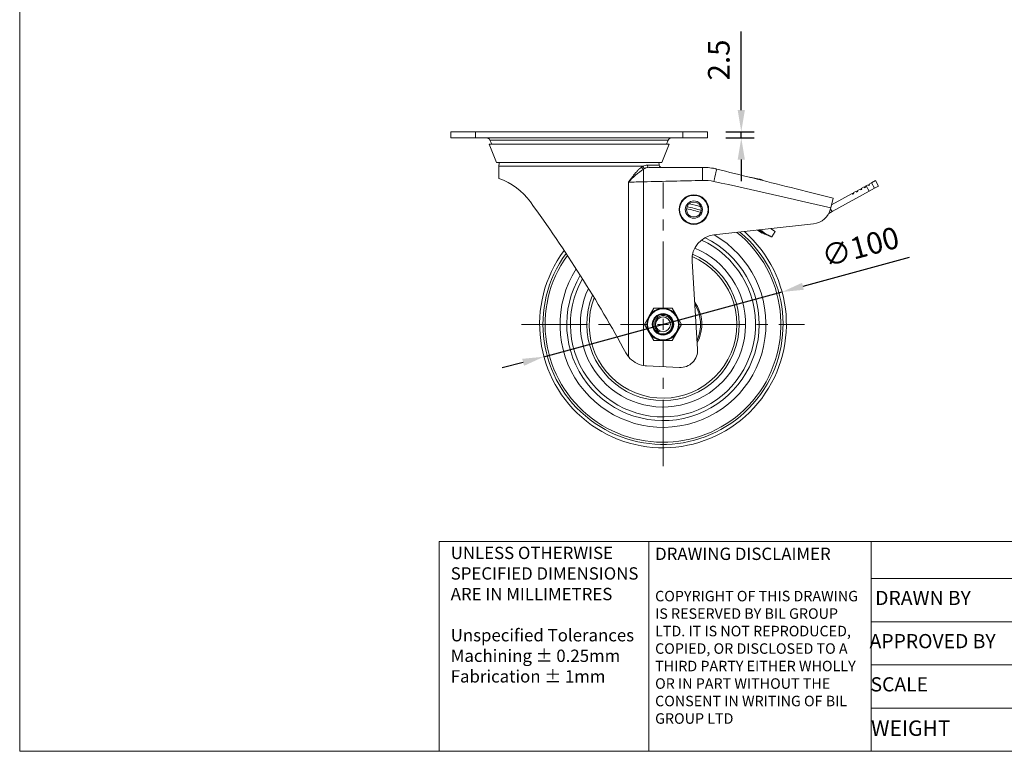
# Model space of a CAD drawing. Units: millimetres. Extents: x 10 to 287, y 10 to 200.
# Drawn here: x 10 to 170, y 10 to 129 of the extents above; entities that cross this region are included whole.
import ezdxf

# ---------------------------------------------------------------- set-up
doc = ezdxf.new("R2010")
doc.units = ezdxf.units.MM
doc.header["$LTSCALE"] = 0.75
doc.linetypes.add('CENTER2', pattern=[28.575, 19.05, -3.175, 3.175, -3.175])
for name, color, linetype, lineweight in [('FD_Dimensions', 7, 'Continuous', 13), ('Smart Centers', 7, 'CENTER2', 13), ('TITLEBLOCK', 7, 'Continuous', 18), ('Visible', 7, 'Continuous', 13), ('Visible Narrow', 7, 'Continuous', 13)]:
    doc.layers.add(name, color=color, linetype=linetype, lineweight=lineweight)
doc.styles.add('FusionTitle', font='Arial.ttf')
doc.styles.get("Standard").update_dxf_attribs({"font": 'Arial.ttf'})
doc.dimstyles.new('Dim-ISO-25', dxfattribs={"dimtxt": 3.5, "dimasz": 3.5, "dimexe": 2.1, "dimexo": 3, "dimgap": 1.4, "dimtad": 1, "dimdec": 4, "dimdsep": 46, "dimtxsty": 'Standard', "dimcen": 0, "dimadec": 4, "dimazin": 2, "dimtp": 0.1, "dimtm": 0.1, "dimtfac": 1, "dimtdec": 4, "dimtmove": 0, "dimatfit": 3, "dimfxl": 1, "dimarcsym": 0})

# ---------------------------------------------------------------- blocks, each defined once
blk = doc.blocks.new('BIL C&W DRAWING SHEET')
at = {"layer": 'TITLEBLOCK', "lineweight": 13}
for p, q in [((-209, 34), (-175, 34)), ((-175, 34), (-175, 0)), ((-175, 34), (-139, 34)), ((-77, 28), (-139, 28)), ((-77, 21), (-139, 21)), ((-77, 14), (-139, 14)), ((-77, 7), (-139, 7)), ((-139, 0), (-116, 0)), ((-209, 0), (-175, 0))]:
    blk.add_line(p, q, dxfattribs=at)
for points in [[(-277, 190), (0, 190), (0, 0), (-277, 0)], [(0, 0), (-209, 0), (-209, 34), (0, 34)], [(-209, 0), (-209, 0), (-209, 34), (-209, 34)], [(-209, 34), (-209, 34), (-209, 0), (-209, 0)], [(-175, 0), (-139, 0), (-139, 34), (-175, 34)], [(-139, 0), (-77, 0), (-77, 34), (-139, 34)], [(-77, 0), (-139, 0), (-139, 34), (-77, 34)], [(-77, 0), (-139, 0), (-139, 0), (-77, 0)]]:
    blk.add_lwpolyline(points, close=True, dxfattribs=at)
at = {"layer": 'TITLEBLOCK', "lineweight": 35, "attachment_point": 1, "style": 'FusionTitle'}
for s, width, heights, insert, char_height in [('UNLESS OTHERWISE SPECIFIED DIMENSIONS ARE IN MILLIMETRES\\P\\PUnspecified Tolerances\\PMachining %%P 0.25mm\\PFabrication %%P 1mm', 31, [34], (-207.13, 33.15), 2), ('DRAWING DISCLAIMER', 35, [0], (-174, 33), 2), ('COPYRIGHT OF THIS DRAWING IS RESERVED BY BIL GROUP LTD. IT IS NOT REPRODUCED, COPIED, OR DISCLOSED TO A THIRD PARTY EITHER WHOLLY OR IN PART WITHOUT THE CONSENT IN WRITING OF BIL GROUP LTD', 33, [0], (-174, 26), 1.7), ('{\\f8514oem|b0|i0|c0|p0; \\H1.04545x;DRAWN BY}', 23, [0], (-139, 26), 2.2), (' {\\f8514oem|b0|i0|c0|p0;\\H0.92x;APPROVED BY}', 26, [4.81], (-140, 19), 2.5), (' {\\f8514oem|b0|i0|c0|p0;\\H0.76667x;SCALE}', 23, [0], (-140, 12), 3), ('{\\f8514oem|b0|i0|c0|p0;WEIGHT}', 23, [0], (-139, 5), 2.5)]:
    blk.add_mtext_dynamic_manual_height_columns(s, width=width, gutter_width=17.5, heights=heights, dxfattribs=dict(at, insert=insert, char_height=char_height))
blk = doc.blocks.new('*U7')
at = {"layer": 'Smart Centers', "color": 0, "ltscale": 0.75, "transparency": 16777216}
for p, q in [((0, 2.68), (0, 22.96)), ((-22.96, 0), (-2.68, 0)), ((2.68, 0), (22.96, 0)), ((0, -22.96), (0, -2.68))]:
    blk.add_line(p, q, dxfattribs=at)
at = {"layer": 'Smart Centers', "color": 0, "linetype": 'Continuous', "ltscale": 0.75, "transparency": 16777216}
for p, q in [((-0.89, 0), (0.89, 0)), ((0, -0.89), (0, 0.89))]:
    blk.add_line(p, q, dxfattribs=at)
blk = doc.blocks.new('*D26')
at = {"layer": 'Defpoints', "color": 0, "transparency": 16777216}
for p in [(121.48, 110.39), (126.97, 110.39), (121.48, 109.39)]:
    blk.add_point(p, dxfattribs=at)
at = {"layer": 'FD_Dimensions', "color": 0, "lineweight": -2, "transparency": 16777216}
for p, q in [((126.97, 113.89), (126.97, 126.65)), ((124.48, 110.39), (129.07, 110.39)), ((126.97, 109.39), (126.97, 110.39)), ((124.48, 109.39), (129.07, 109.39)), ((126.97, 105.89), (126.97, 102.39))]:
    blk.add_line(p, q, dxfattribs=at)
at = {"layer": 'FD_Dimensions', "color": 0, "transparency": 16777216}
for points in [[(126.39, 113.89), (127.55, 113.89), (126.97, 110.39)], [(126.39, 105.89), (127.55, 105.89), (126.97, 109.39)]]:
    blk.add_solid(points, dxfattribs=at)
at = {"layer": 'FD_Dimensions', "color": 0, "transparency": 16777216, "insert": (123.78, 122.02), "char_height": 3.5, "attachment_point": 5, "rotation": 90}
blk.add_mtext('2.5', dxfattribs=at)
blk = doc.blocks.new('*D27')
at = {"layer": 'Defpoints', "color": 0, "transparency": 16777216}
for p in [(133.58, 84.43), (94.98, 73.94)]:
    blk.add_point(p, dxfattribs=at)
at = {"layer": 'FD_Dimensions', "color": 0, "lineweight": -2, "transparency": 16777216}
for p, q in [((154.16, 90.02), (136.96, 85.34)), ((94.98, 73.94), (133.58, 84.43)), ((91.6, 73.02), (88.22, 72.11))]:
    blk.add_line(p, q, dxfattribs=at)
at = {"layer": 'FD_Dimensions', "color": 0, "transparency": 16777216}
for points in [[(136.81, 85.91), (137.11, 84.78), (133.58, 84.43)], [(91.45, 73.59), (91.75, 72.46), (94.98, 73.94)]]:
    blk.add_solid(points, dxfattribs=at)
at = {"layer": 'FD_Dimensions', "color": 0, "transparency": 16777216, "insert": (146.39, 91.31), "char_height": 3.5, "attachment_point": 5, "rotation": 15.1949}
blk.add_mtext('∅100', dxfattribs=at)

msp = doc.modelspace()

# ---------------------------------------------------------------- linework, layer by layer
at = {"layer": 'Visible', "extrusion": (0, 1, 0)}
for p, q in [((79.880394, 110.387864), (83.880394, 110.387864)), ((79.880394, 110.387864), (79.880394, 109.387864)), ((83.880394, 110.387864), (117.480394, 110.387864)), ((117.480394, 110.387864), (121.480394, 110.387864)), ((121.480394, 110.387864), (121.480394, 109.387864)), ((79.880394, 109.387864), (83.880394, 109.387864)), ((83.880394, 109.387864), (117.480394, 109.387864)), ((86.518999, 108.394147), (86.226432, 109.036545)), ((114.84179, 108.394147), (115.134356, 109.036545)), ((117.480394, 109.387864), (121.480394, 109.387864)), ((115.280394, 108.394147), (86.080394, 108.394147)), ((87.280394, 105.394147), (86.080394, 108.394147)), ((114.080394, 105.394147), (115.280394, 108.394147)), ((87.280394, 105.394147), (114.080394, 105.394147)), ((87.680394, 104.823864), (87.680394, 102.823864)), ((110.545223, 104.463864), (110.545229, 104.463864)), ((110.677248, 104.031312), (110.677248, 104.031319)), ((110.923207, 104.463864), (110.922893, 104.463864)), ((128.449117, 102.996924), (128.258095, 103.033725)), ((128.447127, 102.986594), (128.449117, 102.996924)), ((128.449117, 102.996924), (128.645506, 102.95909)), ((128.645506, 102.95909), (129.913494, 102.714813)), ((148.081282, 102.110475), (148.740084, 102.472674)), ((149.221857, 101.596378), (148.740084, 102.472674)), ((147.707644, 100.763888), (141.674198, 97.446794)), ((145.594182, 100.743107), (145.129746, 100.487767)), ((145.594182, 100.743107), (145.671266, 100.6029)), ((145.671266, 100.6029), (145.846525, 100.699254)), ((146.233878, 101.094802), (145.769441, 100.839462)), ((145.769441, 100.839462), (145.846525, 100.699254)), ((146.233878, 101.094802), (146.310962, 100.954594)), ((146.310962, 100.954594), (146.486221, 101.050949)), ((146.873574, 101.446496), (146.409137, 101.191156)), ((146.409137, 101.191156), (146.486221, 101.050949)), ((146.873574, 101.446496), (146.950658, 101.306289)), ((146.950658, 101.306289), (147.125917, 101.402644)), ((147.22587, 101.640183), (147.048833, 101.542851)), ((147.048833, 101.542851), (147.125917, 101.402644)), ((147.51327, 101.798191), (147.22587, 101.640183)), ((147.590354, 101.657984), (147.51327, 101.798191)), ((147.765613, 101.754339), (147.590354, 101.657984)), ((148.081282, 102.110475), (147.688529, 101.894546)), ((147.765613, 101.754339), (147.688529, 101.894546)), ((148.563056, 101.23418), (147.707644, 100.763888)), ((149.221857, 101.596378), (148.563056, 101.23418)), ((141.880394, 99.637304), (141.493331, 98.084876)), ((144.954486, 100.391412), (141.609958, 98.552643)), ((144.954486, 100.391412), (145.03157, 100.251205)), ((145.03157, 100.251205), (145.206829, 100.347559)), ((145.129746, 100.487767), (145.206829, 100.347559)), ((141.674198, 97.446794), (141.168762, 97.168913)), ((141.493331, 98.084876), (141.444935, 97.890772)), ((138.69719, 95.484921), (122.540559, 93.670087)), ((129.599764, 94.46303), (130.369451, 93.982076)), ((130.784986, 93.816755), (129.727727, 94.477404)), ((131.711161, 94.700198), (132.44945, 94.238864)), ((131.898334, 93.356894), (132.44945, 94.238864)), ((130.369451, 93.982076), (130.445766, 94.028723)), ((130.784986, 93.816755), (131.898334, 93.356894)), ((118.994824, 89.445994), (119.886297, 75.158229)), ((112.028728, 80.483864), (112.779284, 81.783864)), ((112.779284, 81.783864), (114.280394, 81.783864)), ((114.280394, 81.783864), (115.781505, 81.783864)), ((115.781505, 81.783864), (116.53206, 80.483864)), ((111.278173, 79.183864), (112.028728, 80.483864)), ((116.53206, 80.483864), (117.282616, 79.183864)), ((112.028728, 77.883864), (111.278173, 79.183864)), ((117.282616, 79.183864), (116.53206, 77.883864)), ((112.779284, 76.583864), (112.028728, 77.883864)), ((116.53206, 77.883864), (115.781505, 76.583864)), ((114.280394, 76.583864), (112.779284, 76.583864)), ((115.781505, 76.583864), (114.280394, 76.583864)), ((116.946408, 72.187638), (111.583623, 72.466348))]:
    msp.add_line(p, q, dxfattribs=at)
at = {"layer": 'Visible', "extrusion": (1.22465e-16, 0, -1)}
msp.add_circle((-119.280394, 97.783864), 2.4, dxfattribs=at)
at = {"layer": 'Visible'}
for centre, radius in [((119.280394, 97.783864), 1.2), ((114.280394, 79.183864), 2.5), ((114.280394, 79.183864), 1.64), ((114.280394, 79.183864), 1.2)]:
    msp.add_circle(centre, radius, dxfattribs=at)
at = {"layer": 'Visible', "extrusion": (1.22465e-16, 0, -1)}
for centre, radius, start, end in [((-85.680394, 108.787864), 0.6, 90, 155.51415017), ((-115.680394, 108.787864), 0.6, 24.48584983, 90), ((-89.080394, 104.823864), 1.4, 0, 24.03814032), ((-112.280394, 104.823864), 1.4, 155.96185968, 173.62062979), ((-114.069249, 105.023864), 0.4, 270, 353.62062979), ((-120.701662, 95.023864), 9.6, 90, 104), ((-84.112936, 92.714876), 10.72, 109.43792086, 143.9393087), ((87.812331, -32.474602), 223.395111, 143.9393087, 151.37607138), ((-114.280394, 79.183864), 20, 102.2876347, 107.80514897), ((-114.280394, 79.183864), 20, 131.23907415, 36.75732031), ((-114.280394, 79.183864), 15.6, 115.89173805, 30.66267653), ((-114.280394, 79.183864), 15, 114.51598457, 29.48613051), ((-114.280394, 79.183864), 15, 114.51598457, 29.48613051), ((-114.280394, 79.183864), 13.4, 112.65991164, 25.69251356), ((-114.280394, 79.183864), 2.6, 30, 90), ((-114.280394, 79.183864), 2.6, 90, 150), ((-114.280394, 79.183864), 6.1, 147.60755479, 205.25186081), ((-114.280886, 79.18356), 1.600127, 324.01064471, 87.41131702), ((-114.280329, 79.184067), 1.599412, 87.4304192, 322.93704272), ((-113.858337, 79.366811), 1.422276, 276.3382156, 307.82084305), ((-114.280394, 79.183864), 2.6, 270, 330), ((-114.280394, 79.183864), 2.6, 210, 270), ((-111.791227, 76.460957), 4, 279.34441858, 321.05437048)]:
    msp.add_arc(centre, radius, start, end, dxfattribs=at)
at = {"layer": 'Visible'}
for centre, radius, start, end in [((129.686489, 101.53648), 1.2, 53.32034302, 79.09560234), ((138.339989, 98.664922), 3.2, 276.40902489, 346), ((122.987061, 89.695086), 4, 96.40902489, 183.5702922), ((114.280394, 79.183864), 2.6, 150, 210), ((114.280394, 79.183864), 2.6, 330, 30), ((114.280394, 79.183864), 1.36, 172.70033007, 244.80022065), ((117.091732, 74.983864), 2.8, 267.0249505, 3.5702922), ((111.791227, 76.460957), 4, 260.65558142, 267.0249505)]:
    msp.add_arc(centre, radius, start, end, dxfattribs=at)
for points in [[(110.680797, 104.033916), (110.680795, 104.033916), (110.680792, 104.033917), (110.68079, 104.033917)], [(120.701662, 104.623864), (119.20089, 104.623865), (116.257086, 104.623864), (113.428399, 104.623862), (112.042881, 104.623862)], [(122.505477, 104.452886), (122.512799, 104.451485), (122.521329, 104.44984), (122.535468, 104.447088)], [(122.532794, 104.447625), (122.549405, 104.444398), (122.570852, 104.440173), (122.596591, 104.434988)], [(122.713258, 104.410754), (122.762754, 104.400145), (122.819422, 104.387586), (122.882732, 104.372818)], [(122.882732, 104.372817), (122.884017, 104.372517), (122.885306, 104.372217), (122.886597, 104.371915)], [(141.880394, 99.637304), (139.512136, 100.227777), (134.958226, 101.363194), (128.728393, 102.916466), (124.870438, 103.878362), (123.024113, 104.338703)], [(111.133474, 102.673057), (111.133475, 102.673058), (111.133475, 102.673058), (111.133476, 102.673058)], [(111.133474, 102.673057), (111.133475, 102.673058), (111.133475, 102.673058), (111.133476, 102.673058)], [(111.133474, 102.673057), (111.133475, 102.673058), (111.133475, 102.673058), (111.133476, 102.673058)], [(112.988392, 78.241715), (112.988486, 78.241585), (112.988579, 78.241456), (112.988673, 78.241326)], [(108.280095, 74.544723), (108.400879, 74.325572), (108.537382, 74.123832), (108.680256, 73.946626)]]:
    msp.add_open_spline(points, degree=3, dxfattribs=at)
msp.add_rational_spline([(130.04506, 94.513049), (130.873561, 93.78017), (131.898334, 93.356894)], [2.04693831798, 2.359639307, 2.04454699923], degree=2, dxfattribs=at)
for points, knots in [([(112.931417, 79.356664), (112.943436, 79.48161), (112.972683, 79.604585), (113.064058, 79.839695), (113.126128, 79.950512), (113.253709, 80.119633), (113.311569, 80.183178), (113.519431, 80.372982), (113.679761, 80.463483), (113.923573, 80.55265), (114.012394, 80.575694), (114.194401, 80.60442), (114.287211, 80.609734), (114.554003, 80.59915), (114.741883, 80.559755), (115.012053, 80.434224), (115.0932, 80.386381), (115.246443, 80.274853), (115.318146, 80.211025), (115.501744, 80.011878), (115.59607, 79.862483), (115.69576, 79.61849), (115.721992, 79.532993), (115.758384, 79.35953), (115.768679, 79.27184), (115.771209, 79.183859)], [0.0006096266, 0.0006096266, 0.0006096266, 0.0006096266, 0.0948011944, 0.0948011944, 0.1898789826, 0.1898789826, 0.2544292872, 0.2544292872, 0.4019794022, 0.4019794022, 0.4822132922, 0.4822132922, 0.5636529146, 0.5636529146, 0.7171173316, 0.7171173316, 0.7877250562, 0.7877250562, 0.8596677225, 0.8596677225, 0.9914485091, 0.9914485091, 1.0588185225, 1.0588185225, 1.1253656572, 1.1253656572, 1.1253656572, 1.1253656572]), ([(115.771209, 79.183859), (115.774685, 79.062955), (115.763487, 78.941857), (115.712334, 78.705259), (115.672517, 78.59082), (115.537458, 78.31427), (115.419357, 78.150981), (115.186468, 77.944996), (115.105821, 77.886626), (114.934366, 77.786094), (114.843734, 77.744108), (114.548052, 77.640494), (114.347864, 77.617511), (114.062812, 77.630645), (113.961445, 77.645275), (113.690449, 77.712157), (113.526582, 77.78365), (113.30283, 77.929458), (113.231542, 77.985061), (113.100261, 78.106978), (113.040327, 78.172859), (112.986164, 78.243257)], [0.00000401389, 0.00000401389, 0.00000401389, 0.00000401389, 0.09075662184, 0.09075662184, 0.18162519422, 0.18162519422, 0.32229200667, 0.32229200667, 0.38821452126, 0.38821452126, 0.45435129514, 0.45435129514, 0.59638953073, 0.59638953073, 0.67537772923, 0.67537772923, 0.81214521309, 0.81214521309, 0.88177713248, 0.88177713248, 0.95026692214, 0.95026692214, 0.95026692214, 0.95026692214])]:
    msp.add_open_spline(points, degree=3, knots=knots, dxfattribs=at)
at = {"layer": 'Visible Narrow', "extrusion": (0, 1, 0)}
for p, q in [((83.880394, 110.387864), (83.880394, 109.387864)), ((117.480394, 110.387864), (117.480394, 109.387864)), ((115.134356, 109.036545), (86.226432, 109.036545)), ((111.039235, 104.823864), (87.680394, 104.823864)), ((113.671725, 104.97942), (111.705521, 104.97942)), ((108.680256, 102.223864), (108.680256, 73.946626)), ((111.141752, 102.289509), (111.141752, 72.514036)), ((128.645506, 102.95909), (128.641469, 102.938139)), ((147.707644, 100.763888), (147.22587, 101.640183)), ((148.563056, 101.23418), (148.081282, 102.110475)), ((141.674198, 97.446794), (141.440268, 97.872288)), ((114.216652, 80.603196), (114.208627, 80.781885))]:
    msp.add_line(p, q, dxfattribs=at)
at = {"layer": 'Visible Narrow', "extrusion": (1.22465e-16, 0, -1)}
msp.add_circle((-119.280394, 97.783864), 2.3, dxfattribs=at)
at = {"layer": 'Visible Narrow'}
for centre, radius in [((119.280394, 97.783864), 1.4), ((114.280394, 79.183864), 1.752174)]:
    msp.add_circle(centre, radius, dxfattribs=at)
at = {"layer": 'Visible Narrow', "extrusion": (1.22465e-16, 0, -1)}
for centre, radius, start, end in [((-118.953951, 92.909128), 13.855288, 42.19729936, 55.54959544), ((-112.139502, 102.852967), 2.257216, 53.83337502, 60.82725883), ((-111.747066, 103.307486), 1.672978, 64.97726408, 88.57657951), ((-112.311391, 102.38638), 2.275281, 58.48080708, 65.28104063), ((-112.091476, 102.99655), 1.629109, 63.33369911, 88.28952177), ((-105.483678, 274.560469), 172.363962, 268.11885154, 268.93737363), ((-100.340418, 774.364899), 672.162182, 268.264121532, 269.079243773), ((351.097919, -2050.674657), 2204.496647, 102.406416985, 102.911644217), ((-114.280394, 79.183864), 19.109493, 101.49041176, 108.6023719), ((-114.280394, 79.183864), 19.459725, 101.54378693, 108.54899673), ((-114.280394, 79.183864), 19.459725, 129.77168114, 36.18622674), ((-114.280394, 79.183864), 19.109493, 128.75529259, 35.79502053), ((-114.280394, 79.183864), 16.693956, 119.7776968, 32.54462531), ((-114.280394, 79.183864), 12.360109, 112.87181646, 22.53498241), ((-114.280394, 79.183864), 11.966667, 113.31066493, 21.14756246), ((-114.280394, 79.183864), 6.3, 144.45771226, 208.40170334)]:
    msp.add_arc(centre, radius, start, end, dxfattribs=at)
at = {"layer": 'Visible Narrow', "extrusion": (1.22465e-16, 8.4732e-33, -1)}
msp.add_ellipse((111.35797, 104.823864), major_axis=(-0.190066, 0.351959), ratio=0.7575302743, start_param=3.7548830861, end_param=5.1007011271, dxfattribs=at)
at = {"layer": 'Visible Narrow', "extrusion": (1.22465e-16, 7.47448e-34, -1)}
msp.add_ellipse((111.196648, 102.290801), major_axis=(-0.054923, 2.333063), ratio=0.0235286207, start_param=-1.570796324, end_param=-0.5103158833, dxfattribs=at)
at = {"layer": 'Visible Narrow', "extrusion": (1.22465e-16, -8.96831e-44, -1)}
msp.add_ellipse((112.04288, 105.023864), major_axis=(0, 0.4), ratio=0.8486526009, start_param=3.1415920339, end_param=4.6010436444, dxfattribs=at)
at = {"layer": 'Visible Narrow', "extrusion": (1.22465e-16, -6.44889e-34, -1)}
msp.add_ellipse((120.763449, 102.512991), major_axis=(-0.061839, 2.110872), ratio=0.0292705156, start_param=4.7123889804, end_param=6.284042805, dxfattribs=at)
at = {"layer": 'Visible Narrow', "extrusion": (1.22465e-16, -2.02534e-33, -1)}
msp.add_ellipse((122.586151, 102.329303), major_axis=(0.437909, 2.009412), ratio=0.029754642, start_param=-1.5707963268, end_param=0.0008861234, dxfattribs=at)
at = {"layer": 'Visible Narrow'}
msp.add_ellipse((120.75888, 94.690083), major_axis=(3.479525, 7.053722), ratio=0.9731684265, start_param=0.2374126161, end_param=0.4765792471, dxfattribs=at)
for points in [[(108.680256, 102.223864), (108.836168, 102.43176), (109.128768, 102.826361), (109.520679, 103.340598), (109.877539, 103.779055), (110.211759, 104.150504), (110.521969, 104.451017), (110.714681, 104.607744), (110.807438, 104.675227)], [(111.12191, 104.325978), (111.075826, 104.341689), (110.98333, 104.39397), (110.868898, 104.520993), (110.82168, 104.623811), (110.807438, 104.675227)]]:
    msp.add_open_spline(points, degree=3, dxfattribs=at)

# ---------------------------------------------------------------- block references
at = {"layer": 'Smart Centers', "ltscale": 0.75}
msp.add_blockref('*U7', (114.280394, 79.183864), dxfattribs=at)
at = {"layer": 'TITLEBLOCK'}
msp.add_blockref('BIL C&W DRAWING SHEET', (287, 10), dxfattribs=at)

# ---------------------------------------------------------------- dimensions: what is measured, and where the dimension line sits
at = {"layer": 'FD_Dimensions'}
dim = msp.add_linear_dim(base=(126.969263, 110.387864), p1=(121.480394, 109.387864), p2=(121.480394, 110.387864), angle=90, dimstyle='Dim-ISO-25', override={"dimlfac": 2.5, "dimclrd": 0, "dimclre": 0}, dxfattribs=at)
dim.commit()
dim.dimension.update_dxf_attribs({"geometry": '*D26', "text_midpoint": (123.782257, 122.016889)})
dim = msp.add_diameter_dim_2p(p1=(94.979593, 73.941815), p2=(133.581195, 84.425913), dimstyle='Dim-ISO-25', override={"dimlfac": 2.5}, dxfattribs=at)
dim.commit()
dim.dimension.update_dxf_attribs({"geometry": '*D27', "text_midpoint": (146.389522, 91.308514)})

doc.saveas('drawing.dxf')
